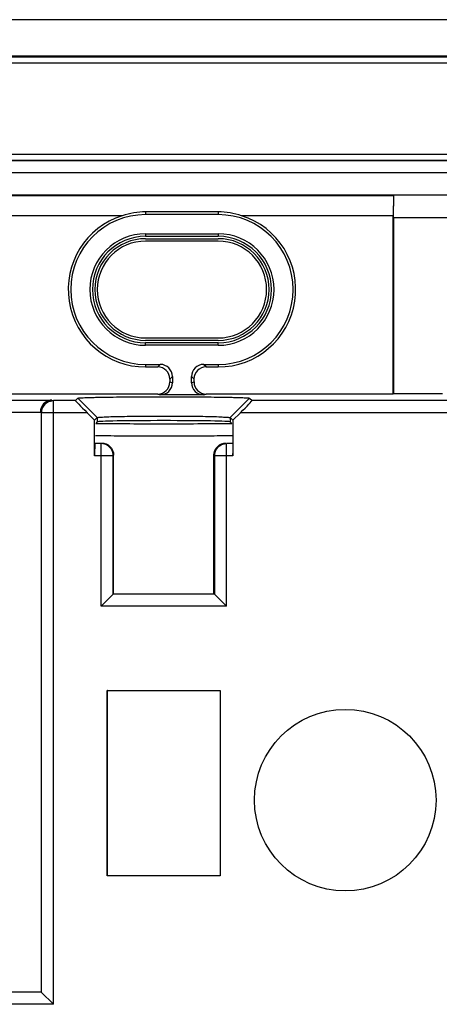
# Model space of a CAD drawing. Units: millimetres. Extents: x -41.3 to 41.2, y -42.1 to 42.2.
# Drawn here: x -6.8 to 10.6, y 0.6 to 41.3 of the extents above; entities that cross this region are included whole.
import ezdxf

# ---------------------------------------------------------------- set-up
doc = ezdxf.new("R2010")
doc.units = ezdxf.units.MM
doc.header["$LTSCALE"] = 16.335
doc.layers.get('0').update_dxf_attribs({"linetype": 'CONTINUOUS'})
for name, color, linetype in [('ASSI', 7, 'CONTINUOUS'), ('DRAFT', 7, 'CONTINUOUS'), ('RACCORDO', 7, 'CONTINUOUS'), ('SMUSSO', 7, 'CONTINUOUS')]:
    doc.layers.add(name, color=color, linetype=linetype)

msp = doc.modelspace()

# ---------------------------------------------------------------- linework, layer by layer
at = {"color": 7, "linetype": 'CONTINUOUS'}
for p, q in [((12.921, 41.313), (-13.079, 41.313)), ((-11.879, 39.813), (11.721, 39.813))]:
    msp.add_line(p, q, dxfattribs=at)
at = {"color": 250, "linetype": 'CONTINUOUS'}
for p, q in [((-11.862, 39.78), (11.704, 39.78)), ((-11.858, 39.53), (11.7, 39.53))]:
    msp.add_line(p, q, dxfattribs=at)
at = {"layer": 'ASSI', "color": 7, "linetype": 'CONTINUOUS'}
for p, q in [((12.921, 41.313), (-13.079, 41.313)), ((-11.879, 39.813), (11.721, 39.813)), ((25.421, 34.063), (-25.579, 34.063)), ((-8.827, 34.042), (8.669, 34.042)), ((8.669, 34.042), (8.655, 33.214)), ((8.669, 34.042), (8.679, 34.063)), ((8.671, 33.123), (8.679, 34.063)), ((1.421, 33.371), (-1.579, 33.371)), ((-2.544, 33.214), (-8.814, 33.214)), ((1.421, 33.258), (-1.579, 33.258)), ((8.655, 33.214), (2.386, 33.214)), ((8.655, 25.844), (8.655, 33.214)), ((8.671, 33.123), (8.671, 25.86)), ((25.421, 33.123), (8.671, 33.123)), ((-1.579, 32.468), (1.421, 32.468)), ((-1.579, 32.363), (1.421, 32.363)), ((-1.579, 32.263), (1.421, 32.263)), ((1.421, 32.163), (-1.579, 32.163)), ((-1.579, 28.163), (1.421, 28.163)), ((1.421, 28.063), (-1.579, 28.063)), ((1.421, 27.963), (-1.579, 27.963)), ((1.421, 27.858), (-1.579, 27.858)), ((-1.579, 27.068), (-0.974, 27.068)), ((-1.579, 26.963), (-1.079, 26.963)), ((0.815, 27.068), (1.421, 27.068)), ((0.92, 26.963), (1.421, 26.963)), ((-0.579, 26.464), (-0.579, 26.344)), ((-0.474, 26.569), (-0.474, 26.309)), ((0.316, 26.309), (0.316, 26.569)), ((0.421, 26.344), (0.421, 26.464)), ((-1.079, 25.844), (-8.329, 25.844)), ((-4.479, 25.572), (-4.379, 25.672)), ((-4.379, 25.672), (-3.579, 24.872)), ((0.816, 25.809), (-0.975, 25.809)), ((8.655, 25.844), (0.921, 25.844)), ((2.72, 25.672), (1.92, 24.872)), ((2.72, 25.672), (2.821, 25.572)), ((8.671, 25.86), (8.655, 25.844)), ((8.671, 25.86), (10.694, 25.86)), ((-3.688, 24.763), (-3.997, 25.072)), ((-3.688, 24.763), (-3.579, 24.872)), ((1.92, 24.872), (2.029, 24.763)), ((2.338, 25.072), (2.029, 24.763)), ((-3.688, 23.297), (-3.688, 24.763)), ((-3.579, 24.697), (-3.643, 24.633)), ((1.92, 24.697), (1.985, 24.633)), ((2.029, 24.763), (2.029, 23.297)), ((-2.902, 17.59), (-2.902, 23.315)), ((1.244, 17.59), (1.244, 23.315)), ((-2.921, 17.572), (-3.421, 17.072)), ((-2.921, 17.572), (-2.902, 17.59)), ((1.244, 17.59), (1.262, 17.572)), ((1.262, 17.572), (1.762, 17.072)), ((-3.164, 5.928), (-3.164, 13.598)), ((-3.161, 13.594), (-3.164, 13.598)), ((-3.164, 13.598), (1.506, 13.598)), ((-3.161, 5.932), (-3.161, 13.594)), ((-3.161, 13.594), (1.502, 13.594)), ((1.502, 13.594), (1.506, 13.598)), ((1.502, 13.594), (1.502, 5.932)), ((1.506, 13.598), (1.506, 5.928)), ((-3.161, 5.932), (-3.164, 5.928)), ((1.506, 5.928), (-3.164, 5.928)), ((1.502, 5.932), (-3.161, 5.932)), ((1.502, 5.932), (1.506, 5.928)), ((-5.929, 1.163), (-5.891, 1.125)), ((-5.891, 1.125), (-5.392, 0.626))]:
    msp.add_line(p, q, dxfattribs=at)
at = {"layer": 'ASSI', "color": 250, "linetype": 'CONTINUOUS'}
for p, q in [((-11.862, 39.78), (11.704, 39.78)), ((-11.858, 39.53), (11.7, 39.53)), ((28.821, 35.746), (-28.979, 35.746)), ((28.821, 35.497), (-28.979, 35.497)), ((28.821, 35.48), (-28.979, 35.48)), ((28.821, 34.98), (-28.979, 34.98)), ((-1.579, 33.371), (-1.579, 33.258)), ((1.421, 33.371), (1.421, 33.258)), ((-1.579, 32.468), (-1.579, 32.363)), ((1.421, 32.468), (1.421, 32.363)), ((-1.579, 27.858), (-1.579, 27.963)), ((1.421, 27.858), (1.421, 27.963)), ((-1.579, 27.068), (-1.579, 26.963)), ((-0.974, 27.068), (-1.079, 26.963)), ((0.92, 26.963), (0.815, 27.068)), ((1.421, 27.068), (1.421, 26.963)), ((-0.474, 26.569), (-0.579, 26.464)), ((0.421, 26.464), (0.316, 26.569)), ((-0.579, 26.344), (-0.474, 26.309)), ((0.316, 26.309), (0.421, 26.344)), ((-1.079, 25.844), (-0.975, 25.809)), ((0.816, 25.809), (0.921, 25.844)), ((-8.329, 25.593), (-5.455, 25.593)), ((-5.392, 0.626), (-5.392, 25.572)), ((-4.479, 25.572), (-5.392, 25.572)), ((12.943, 25.572), (2.821, 25.572)), ((-8.347, 25.093), (-5.929, 25.093)), ((-5.891, 25.072), (-5.891, 1.125)), ((-3.997, 25.072), (-5.891, 25.072)), ((-3.579, 24.872), (-3.579, 24.697)), ((1.92, 24.872), (1.92, 24.697)), ((13.391, 25.072), (2.338, 25.072)), ((-3.421, 23.797), (-3.679, 23.797)), ((-3.421, 17.072), (-3.421, 23.797)), ((1.762, 17.072), (1.762, 23.797)), ((2.021, 23.797), (1.762, 23.797)), ((-2.921, 23.297), (-3.688, 23.297)), ((-2.921, 17.572), (-2.921, 23.297)), ((1.262, 23.297), (1.262, 17.572)), ((2.029, 23.297), (1.262, 23.297)), ((1.262, 17.572), (-2.921, 17.572)), ((1.762, 17.072), (-3.421, 17.072)), ((-5.891, 1.125), (-25.385, 1.125)), ((-5.392, 0.626), (-25.784, 0.626))]:
    msp.add_line(p, q, dxfattribs=at)
at = {"layer": 'ASSI', "color": 7, "linetype": 'CONTINUOUS'}
msp.add_circle((6.671, 9.063), 3.75, dxfattribs=at)
for centre, radius, start, end in [((-1.579, 30.329), 3.042, 90.0023, 108.4787), ((1.421, 30.33), 3.041, 71.5197, 89.9993), ((-1.579, 30.163), 3.2, 107.5466, 270), ((-1.579, 30.163), 3.095, 90, 270), ((1.421, 30.163), 3.095, 270, 90), ((1.421, 30.163), 3.2, 270, 72.4534), ((-1.579, 30.163), 2.305, 90, 270), ((-1.579, 30.163), 2.2, 90, 270), ((-1.579, 30.163), 2.1, 90, 270), ((-1.579, 30.163), 2, 90, 270), ((1.421, 30.163), 2.305, 270, 90), ((1.421, 30.163), 2.2, 270, 90), ((1.421, 30.163), 2.1, 270, 90), ((1.421, 30.163), 2, 270, 90), ((-5.39, 25.071), 0.501, 125.5754, 179.9239), ((-5.391, 25.083), 0.488, 90.0855, 97.2308), ((-3.421, 23.297), 0.501, 0.0446, 54.5289), ((1.763, 23.297), 0.501, 125.4711, 179.9554)]:
    msp.add_arc(centre, radius, start, end, dxfattribs=at)
at = {"layer": 'ASSI', "color": 250, "linetype": 'CONTINUOUS'}
for centre, radius, start, end in [((-1.027, 227.44), 202.824, 269.26093, 270.05595), ((-0.78, 252.408), 227.792, 269.98771, 270.6955), ((-1.36, 244.754), 220.636, 269.40441, 269.67042), ((-0.868, 324.254), 300.138, 269.66369, 270.0074), ((-0.819, 333.712), 309.596, 269.99818, 270.33923), ((-0.39, 256.193), 232.076, 270.34657, 270.58888)]:
    msp.add_arc(centre, radius, start, end, dxfattribs=at)
at = {"layer": 'ASSI', "color": 7, "linetype": 'CONTINUOUS'}
for centre, major_axis, ratio, start_param, end_param in [((-1.08, 26.462), (-0.355, -0.355), 0.997265, 2.357564, 3.925621), ((-0.975, 26.567), (0.355, 0.355), 0.997265, -0.784029, 0.784029), ((0.817, 26.567), (-0.355, 0.355), 0.997265, -0.784029, 0.784029), ((0.921, 26.462), (-0.355, 0.355), 0.997265, -0.784029, 0.784029), ((-1.08, 26.344), (0.475, -0.158), 0.998478, -1.248833, 0.32105), ((-0.975, 26.309), (0.475, -0.158), 0.998478, -1.248833, 0.32105), ((0.817, 26.309), (0.475, 0.158), 0.998478, 2.820542, 4.390425), ((0.921, 26.344), (0.475, 0.158), 0.998478, 2.820542, 4.390425), ((-3.979, 25.072), (0.5, -0.5), 0.01745, 3.141587, 4.69493), ((2.321, 25.072), (0.5, 0.5), 0.01745, -1.553338, 0.000005), ((-0.829, 24.696), (2.75, 0), 0.017455, 0.017453, 3.124139), ((-3.679, 23.297), (0, 0.5), 0.017455, 0.017453, 1.570796), ((2.021, 23.297), (0, 0.5), 0.017455, -1.570796, -1.390045), ((-0.829, 17.671), (5.1, 0), 0.017455, -1.989408, -1.152184)]:
    msp.add_ellipse(centre, major_axis=major_axis, ratio=ratio, start_param=start_param, end_param=end_param, dxfattribs=at)
for points, knots in [([(-4.379, 25.672), (-4.378, 25.674), (-4.37, 25.676), (-4.356, 25.679), (-4.332, 25.681), (-4.284, 25.686), (-4.204, 25.691), (-4.083, 25.696), (-3.931, 25.701), (-3.751, 25.706), (-3.543, 25.711), (-3.217, 25.717), (-2.758, 25.723), (-2.156, 25.729), (-1.505, 25.732), (-0.829, 25.733), (-0.152, 25.732), (0.499, 25.729), (1.099, 25.723), (1.558, 25.717), (1.885, 25.711), (2.094, 25.706), (2.275, 25.701), (2.427, 25.696), (2.548, 25.691), (2.628, 25.686), (2.675, 25.681), (2.698, 25.679), (2.711, 25.676), (2.72, 25.674), (2.72, 25.672)], [0, 0, 0, 0, 0.000937, 0.003052, 0.006369, 0.010875, 0.023388, 0.040447, 0.061869, 0.087398, 0.116771, 0.14972, 0.225117, 0.310754, 0.403577, 0.50008, 0.596624, 0.689439, 0.774884, 0.850166, 0.883211, 0.912755, 0.938459, 0.959982, 0.977007, 0.989385, 0.993809, 0.997048, 0.9991, 1, 1, 1, 1]), ([(-5.455, 25.593), (-5.551, 25.591), (-5.772, 25.515), (-5.891, 25.309), (-5.917, 25.192)], [0, 0, 0, 0, 0.447531, 1, 1, 1, 1]), ([(-3.579, 24.872), (-3.574, 24.876), (-3.552, 24.876), (-3.51, 24.884), (-3.441, 24.888), (-3.348, 24.895), (-3.231, 24.901), (-3.032, 24.909), (-2.733, 24.918), (-2.324, 24.924), (-1.858, 24.929), (-1.353, 24.932), (-0.829, 24.933), (-0.305, 24.931), (0.2, 24.928), (0.665, 24.925), (1.075, 24.92), (1.374, 24.91), (1.573, 24.899), (1.69, 24.892), (1.782, 24.886), (1.852, 24.882), (1.893, 24.875), (1.915, 24.876), (1.92, 24.872)], [0, 0, 0, 0, 0.003301, 0.011233, 0.02373, 0.040701, 0.062016, 0.087439, 0.149618, 0.225024, 0.310733, 0.403585, 0.500048, 0.596511, 0.689364, 0.775068, 0.85046, 0.912626, 0.938043, 0.959352, 0.976318, 0.988804, 0.996722, 1, 1, 1, 1]), ([(-3.398, 23.82), (-3.276, 23.818), (-3.013, 23.714), (-2.902, 23.448), (-2.902, 23.315)], [0, 0, 0, 0, 0.479147, 1, 1, 1, 1]), ([(1.244, 23.315), (1.244, 23.448), (1.355, 23.714), (1.617, 23.818), (1.739, 23.82)], [0, 0, 0, 0, 0.520853, 1, 1, 1, 1])]:
    msp.add_open_spline(points, degree=3, knots=knots, dxfattribs=at)
for points in [[(-5.682, 25.479), (-5.615, 25.526), (-5.534, 25.557), (-5.453, 25.568)], [(-5.917, 25.192), (-5.925, 25.157), (-5.929, 25.121), (-5.929, 25.084)], [(-3.131, 23.704), (-3.213, 23.763), (-3.319, 23.797), (-3.421, 23.797)], [(1.472, 23.704), (1.555, 23.763), (1.661, 23.797), (1.762, 23.797)]]:
    msp.add_open_spline(points, degree=3, dxfattribs=at)
at = {"layer": 'DRAFT', "color": 7, "linetype": 'CONTINUOUS'}
for p, q in [((1.421, 33.258), (-1.579, 33.258)), ((-1.579, 32.468), (1.421, 32.468)), ((-1.579, 32.363), (1.421, 32.363)), ((-1.579, 32.263), (1.421, 32.263)), ((1.421, 28.063), (-1.579, 28.063)), ((1.421, 27.963), (-1.579, 27.963)), ((1.421, 27.858), (-1.579, 27.858)), ((8.671, 25.86), (8.655, 25.844)), ((8.671, 25.86), (10.694, 25.86)), ((-3.164, 5.928), (-3.164, 13.598)), ((-3.161, 13.594), (-3.164, 13.598)), ((-3.164, 13.598), (1.506, 13.598)), ((-3.161, 5.932), (-3.161, 13.594)), ((-3.161, 13.594), (1.502, 13.594)), ((1.502, 13.594), (1.506, 13.598)), ((1.502, 13.594), (1.502, 5.932)), ((1.506, 13.598), (1.506, 5.928)), ((-3.161, 5.932), (-3.164, 5.928)), ((1.506, 5.928), (-3.164, 5.928)), ((1.502, 5.932), (-3.161, 5.932)), ((1.502, 5.932), (1.506, 5.928))]:
    msp.add_line(p, q, dxfattribs=at)
at = {"layer": 'DRAFT', "color": 250, "linetype": 'CONTINUOUS'}
for p, q in [((-1.579, 32.468), (-1.579, 32.363)), ((1.421, 32.468), (1.421, 32.363)), ((-1.579, 27.858), (-1.579, 27.963)), ((1.421, 27.858), (1.421, 27.963)), ((-1.579, 27.068), (-1.579, 26.963)), ((1.421, 27.068), (1.421, 26.963))]:
    msp.add_line(p, q, dxfattribs=at)
at = {"layer": 'DRAFT', "color": 7, "linetype": 'CONTINUOUS'}
for centre, radius, start, end in [((-1.579, 30.163), 3.095, 90, 270), ((1.421, 30.163), 3.095, 270, 90), ((-1.579, 30.163), 2.305, 90, 270), ((-1.579, 30.163), 2.2, 90, 270), ((-1.579, 30.163), 2.1, 90, 270), ((1.421, 30.163), 2.305, 270, 90), ((1.421, 30.163), 2.2, 270, 90), ((1.421, 30.163), 2.1, 270, 90)]:
    msp.add_arc(centre, radius, start, end, dxfattribs=at)
for centre, major_axis, start_param, end_param in [((-0.829, 24.696), (2.75, 0), 0.017453, 3.124139), ((-0.829, 17.671), (5.1, 0), -1.989408, -1.152184)]:
    msp.add_ellipse(centre, major_axis=major_axis, ratio=0.017455, start_param=start_param, end_param=end_param, dxfattribs=at)
at = {"layer": 'RACCORDO', "color": 250, "linetype": 'CONTINUOUS'}
for p, q in [((28.821, 35.746), (-28.979, 35.746)), ((28.821, 35.497), (-28.979, 35.497)), ((28.821, 35.48), (-28.979, 35.48)), ((28.821, 34.98), (-28.979, 34.98)), ((-0.974, 27.068), (-1.079, 26.963)), ((0.92, 26.963), (0.815, 27.068)), ((-0.474, 26.569), (-0.579, 26.464)), ((0.421, 26.464), (0.316, 26.569)), ((-0.579, 26.344), (-0.474, 26.309)), ((0.316, 26.309), (0.421, 26.344)), ((-1.079, 25.844), (-0.975, 25.809)), ((0.816, 25.809), (0.921, 25.844)), ((-5.392, 0.626), (-5.392, 25.572)), ((-4.479, 25.572), (-5.392, 25.572)), ((12.943, 25.572), (2.821, 25.572)), ((-5.891, 25.072), (-5.891, 1.125)), ((-3.997, 25.072), (-5.891, 25.072)), ((13.391, 25.072), (2.338, 25.072)), ((-3.421, 23.797), (-3.679, 23.797)), ((-3.421, 17.072), (-3.421, 23.797)), ((1.762, 17.072), (1.762, 23.797)), ((2.021, 23.797), (1.762, 23.797)), ((-2.921, 23.297), (-3.688, 23.297)), ((-2.921, 17.572), (-2.921, 23.297)), ((1.262, 23.297), (1.262, 17.572)), ((2.029, 23.297), (1.262, 23.297)), ((1.262, 17.572), (-2.921, 17.572)), ((1.762, 17.072), (-3.421, 17.072)), ((-5.891, 1.125), (-25.385, 1.125)), ((-5.392, 0.626), (-25.784, 0.626))]:
    msp.add_line(p, q, dxfattribs=at)
at = {"layer": 'RACCORDO', "color": 7, "linetype": 'CONTINUOUS'}
for p, q in [((-1.579, 27.068), (-0.974, 27.068)), ((-1.579, 26.963), (-1.079, 26.963)), ((0.815, 27.068), (1.421, 27.068)), ((0.92, 26.963), (1.421, 26.963)), ((-0.579, 26.464), (-0.579, 26.344)), ((-0.474, 26.569), (-0.474, 26.309)), ((0.316, 26.309), (0.316, 26.569)), ((0.421, 26.344), (0.421, 26.464)), ((-1.079, 25.844), (-8.329, 25.844)), ((-4.479, 25.572), (-4.379, 25.672)), ((0.816, 25.809), (-0.975, 25.809)), ((8.655, 25.844), (0.921, 25.844)), ((2.72, 25.672), (2.821, 25.572)), ((-3.688, 24.763), (-3.997, 25.072)), ((2.338, 25.072), (2.029, 24.763)), ((-3.688, 23.297), (-3.688, 24.763)), ((-3.579, 24.697), (-3.643, 24.633)), ((1.92, 24.697), (1.985, 24.633)), ((2.029, 24.763), (2.029, 23.297)), ((-2.902, 17.59), (-2.902, 23.315)), ((1.244, 17.59), (1.244, 23.315)), ((-2.921, 17.572), (-3.421, 17.072)), ((-2.921, 17.572), (-2.902, 17.59)), ((1.244, 17.59), (1.262, 17.572)), ((1.262, 17.572), (1.762, 17.072)), ((-5.929, 1.163), (-5.891, 1.125)), ((-5.891, 1.125), (-5.392, 0.626))]:
    msp.add_line(p, q, dxfattribs=at)
for centre, radius, start, end in [((-5.389, 25.071), 0.502, 130.5876, 179.8903), ((-5.391, 25.083), 0.488, 90.0855, 97.2308), ((-3.421, 23.297), 0.501, 0.0446, 54.5289), ((1.763, 23.297), 0.501, 125.4711, 179.9554)]:
    msp.add_arc(centre, radius, start, end, dxfattribs=at)
at = {"layer": 'RACCORDO', "color": 250, "linetype": 'CONTINUOUS'}
for centre, radius, start, end in [((-1.027, 227.44), 202.824, 269.26093, 270.05595), ((-0.78, 252.408), 227.792, 269.98771, 270.6955), ((-1.36, 244.754), 220.636, 269.40441, 269.67042), ((-0.868, 324.254), 300.138, 269.66369, 270.0074), ((-0.819, 333.712), 309.596, 269.99818, 270.33923), ((-0.39, 256.193), 232.076, 270.34657, 270.58888)]:
    msp.add_arc(centre, radius, start, end, dxfattribs=at)
at = {"layer": 'RACCORDO', "color": 7, "linetype": 'CONTINUOUS'}
for centre, major_axis, ratio, start_param, end_param in [((-1.08, 26.462), (-0.355, -0.355), 0.997265, 2.357564, 3.925621), ((-0.975, 26.567), (0.355, 0.355), 0.997265, -0.784029, 0.784029), ((0.817, 26.567), (-0.355, 0.355), 0.997265, -0.784029, 0.784029), ((0.921, 26.462), (-0.355, 0.355), 0.997265, -0.784029, 0.784029), ((-1.08, 26.344), (0.475, -0.158), 0.998478, -1.248833, 0.32105), ((-0.975, 26.309), (0.475, -0.158), 0.998478, -1.248833, 0.32105), ((0.817, 26.309), (0.475, 0.158), 0.998478, 2.820542, 4.390425), ((0.921, 26.344), (0.475, 0.158), 0.998478, 2.820542, 4.390425), ((-3.979, 25.072), (0.5, -0.5), 0.01745, 3.141587, 4.69493), ((2.321, 25.072), (0.5, 0.5), 0.01745, -1.553338, 0.000005), ((-3.679, 23.297), (0, 0.5), 0.017455, 0.017453, 1.570796), ((2.021, 23.297), (0, 0.5), 0.017455, -1.570796, -1.390045)]:
    msp.add_ellipse(centre, major_axis=major_axis, ratio=ratio, start_param=start_param, end_param=end_param, dxfattribs=at)
for points, knots in [([(-5.455, 25.593), (-5.551, 25.591), (-5.772, 25.515), (-5.891, 25.309), (-5.917, 25.192)], [0, 0, 0, 0, 0.447531, 1, 1, 1, 1]), ([(-3.398, 23.82), (-3.276, 23.818), (-3.013, 23.714), (-2.902, 23.448), (-2.902, 23.315)], [0, 0, 0, 0, 0.479147, 1, 1, 1, 1]), ([(1.244, 23.315), (1.244, 23.448), (1.355, 23.714), (1.617, 23.818), (1.739, 23.82)], [0, 0, 0, 0, 0.520853, 1, 1, 1, 1])]:
    msp.add_open_spline(points, degree=3, knots=knots, dxfattribs=at)
for points in [[(-5.716, 25.452), (-5.643, 25.514), (-5.548, 25.556), (-5.453, 25.568)], [(-5.917, 25.192), (-5.925, 25.157), (-5.929, 25.121), (-5.929, 25.084)], [(-3.131, 23.704), (-3.213, 23.763), (-3.319, 23.797), (-3.421, 23.797)], [(1.472, 23.704), (1.555, 23.763), (1.661, 23.797), (1.762, 23.797)]]:
    msp.add_open_spline(points, degree=3, dxfattribs=at)
at = {"layer": 'SMUSSO', "color": 7, "linetype": 'CONTINUOUS'}
for p, q in [((25.421, 34.063), (-25.579, 34.063)), ((-8.827, 34.042), (8.669, 34.042)), ((8.669, 34.042), (8.655, 33.214)), ((8.669, 34.042), (8.679, 34.063)), ((8.671, 33.123), (8.679, 34.063)), ((1.421, 33.371), (-1.579, 33.371)), ((-2.544, 33.214), (-8.814, 33.214)), ((8.655, 33.214), (2.386, 33.214)), ((8.655, 25.844), (8.655, 33.214)), ((8.671, 33.123), (8.671, 25.86)), ((25.421, 33.123), (8.671, 33.123)), ((-4.379, 25.672), (-3.579, 24.872)), ((2.72, 25.672), (1.92, 24.872)), ((-3.688, 24.763), (-3.579, 24.872)), ((1.92, 24.872), (2.029, 24.763))]:
    msp.add_line(p, q, dxfattribs=at)
at = {"layer": 'SMUSSO', "color": 250, "linetype": 'CONTINUOUS'}
for p, q in [((-1.579, 33.371), (-1.579, 33.258)), ((1.421, 33.371), (1.421, 33.258)), ((-3.579, 24.872), (-3.579, 24.697)), ((1.92, 24.872), (1.92, 24.697))]:
    msp.add_line(p, q, dxfattribs=at)
at = {"layer": 'SMUSSO', "color": 7, "linetype": 'CONTINUOUS'}
for centre, radius, start, end in [((-1.579, 30.329), 3.042, 90.0023, 108.4787), ((1.421, 30.33), 3.041, 71.5197, 89.9993), ((-1.579, 30.163), 3.2, 107.5466, 270), ((1.421, 30.163), 3.2, 270, 72.4534)]:
    msp.add_arc(centre, radius, start, end, dxfattribs=at)
for points, knots in [([(-4.379, 25.672), (-4.378, 25.674), (-4.37, 25.676), (-4.356, 25.679), (-4.332, 25.681), (-4.284, 25.686), (-4.204, 25.691), (-4.083, 25.696), (-3.931, 25.701), (-3.751, 25.706), (-3.543, 25.711), (-3.217, 25.717), (-2.758, 25.723), (-2.156, 25.729), (-1.505, 25.732), (-0.829, 25.733), (-0.152, 25.732), (0.499, 25.729), (1.099, 25.723), (1.558, 25.717), (1.885, 25.711), (2.094, 25.706), (2.275, 25.701), (2.427, 25.696), (2.548, 25.691), (2.628, 25.686), (2.675, 25.681), (2.698, 25.679), (2.711, 25.676), (2.72, 25.674), (2.72, 25.672)], [0, 0, 0, 0, 0.000937, 0.003052, 0.006369, 0.010875, 0.023388, 0.040447, 0.061869, 0.087398, 0.116771, 0.14972, 0.225117, 0.310754, 0.403577, 0.50008, 0.596624, 0.689439, 0.774884, 0.850166, 0.883211, 0.912755, 0.938459, 0.959982, 0.977007, 0.989385, 0.993809, 0.997048, 0.9991, 1, 1, 1, 1]), ([(-3.579, 24.872), (-3.574, 24.876), (-3.552, 24.876), (-3.51, 24.884), (-3.441, 24.888), (-3.348, 24.895), (-3.231, 24.901), (-3.032, 24.909), (-2.733, 24.918), (-2.324, 24.924), (-1.858, 24.929), (-1.353, 24.932), (-0.829, 24.933), (-0.305, 24.931), (0.2, 24.928), (0.665, 24.925), (1.075, 24.92), (1.374, 24.91), (1.573, 24.899), (1.69, 24.892), (1.782, 24.886), (1.852, 24.882), (1.893, 24.875), (1.915, 24.876), (1.92, 24.872)], [0, 0, 0, 0, 0.003301, 0.011233, 0.02373, 0.040701, 0.062016, 0.087439, 0.149618, 0.225024, 0.310733, 0.403585, 0.500048, 0.596511, 0.689364, 0.775068, 0.85046, 0.912626, 0.938043, 0.959352, 0.976318, 0.988804, 0.996722, 1, 1, 1, 1])]:
    msp.add_open_spline(points, degree=3, knots=knots, dxfattribs=at)

doc.saveas('drawing.dxf')
